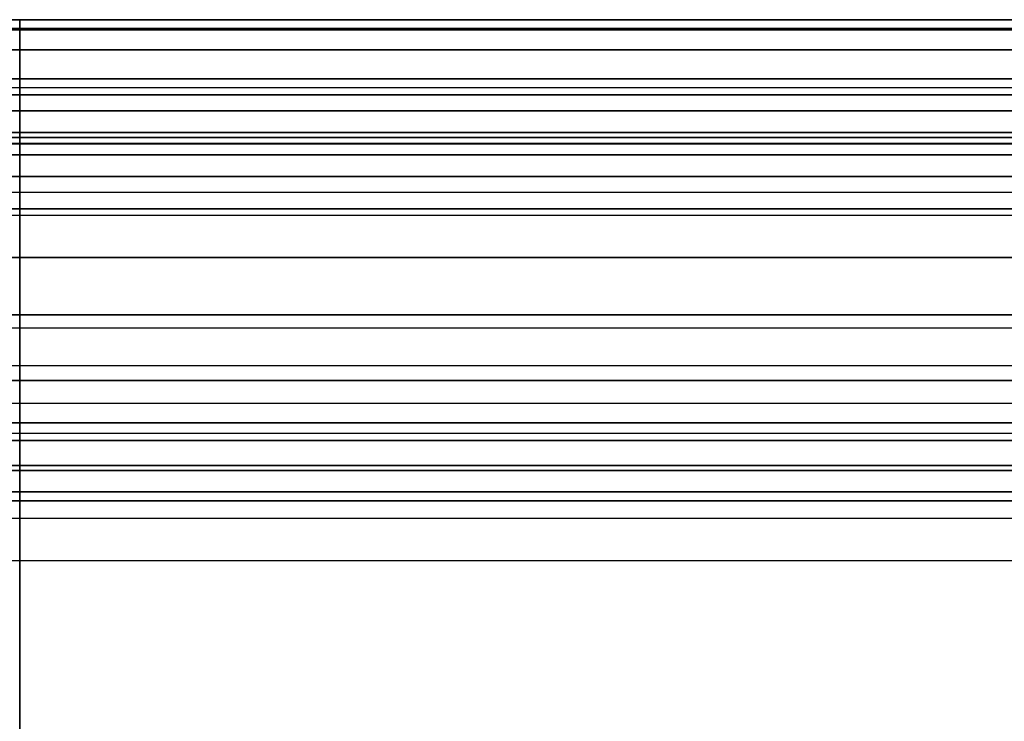
# Model space of a CAD drawing. Units: millimetres. Extents: x -490 to 490, y -441 to 269.
# Drawn here: x 0 to 33, y 218 to 241 of the extents above; entities that cross this region are included whole.
import ezdxf

# ---------------------------------------------------------------- set-up
doc = ezdxf.new("R2010")
doc.units = ezdxf.units.MM
doc.header["$MEASUREMENT"] = 0
for name, color, linetype, true_color in [('Parallelanschlag$Holz', 33, 'Continuous', 0xba9d70), ('Tisch$Arbeitsplatte', 33, 'Continuous', 0xba9d70), ('Tisch$Gestell', 254, 'Continuous', 0xe6e6e6)]:
    doc.layers.add(name, color=color, linetype=linetype, true_color=true_color)

msp = doc.modelspace()

# ---------------------------------------------------------------- linework, layer by layer
at = {"layer": 'Parallelanschlag$Holz'}
for p, q in [((0, 225), (0, 145)), ((0, 225, 18), (0, 145, 18))]:
    msp.add_line(p, q, dxfattribs=at)
for points in [[(139.644, 225), (139.644, 225), (-139.645, 225), (-139.645, 225)], [(139.644, 225, 18), (139.644, 225, 18), (-139.645, 225, 18), (-139.645, 225, 18)], [(139.644, 225, 9), (139.644, 225, 9), (-139.645, 225, 9), (-139.645, 225, 9)]]:
    msp.add_open_spline(points, degree=3, dxfattribs=at)
at = {"layer": 'Tisch$Arbeitsplatte'}
for p, q in [((0, 55.5, -36), (0, 225, -36)), ((428, 223), (-428, 223)), ((0, 67.5), (0, 223))]:
    msp.add_line(p, q, dxfattribs=at)
for points in [[(430, 225, -36), (0, 225, -36), (-430, 225, -36)], [(430, 225, -2), (0, 225, -2), (-430, 225, -2)], [(430, 225, -18), (0, 225, -18), (-430, 225, -18)], [(0, 225, -36), (0, 225, -19), (0, 225, -2)], [(429.414, 224.414, -0.586), (0, 224.414, -0.586), (-429.414, 224.414, -0.586)]]:
    msp.add_open_spline(points, degree=2, dxfattribs=at)
at = {"layer": 'Tisch$Arbeitsplatte', "extrusion": (-1, -6.4158e-14, -2.15254e-14)}
msp.add_rational_spline([(0, 225, -2), (0, 225), (0, 223)], [1, 0.707106781187, 1], degree=2, dxfattribs=at)
at = {"layer": 'Tisch$Gestell'}
for points in [[(-430, 241, -574.5), (0, 241, -574.5), (430, 241, -574.5)], [(-430, 241, -605.5), (0, 241, -605.5), (430, 241, -605.5)], [(-430, 241, -609), (0, 241, -609), (430, 241, -609)], [(430, 241, -571), (0, 241, -571), (-430, 241, -571)], [(-430, 241, -572.25), (0, 241, -572.25), (430, 241, -572.25)], [(-430, 241, -607.75), (0, 241, -607.75), (430, 241, -607.75)], [(-430, 241, -4.5), (0, 241, -4.5), (430, 241, -4.5)], [(-430, 241, -35.5), (0, 241, -35.5), (430, 241, -35.5)], [(-430, 241, -39), (0, 241, -39), (430, 241, -39)], [(430, 241, -1), (0, 241, -1), (-430, 241, -1)], [(-430, 241, -2.25), (0, 241, -2.25), (430, 241, -2.25)], [(-430, 241, -37.75), (0, 241, -37.75), (430, 241, -37.75)], [(0, 241, -571), (0, 241, -572.75), (0, 241, -574.5)], [(0, 241, -574.5), (0, 239.875, -574.5), (0, 238.75, -574.5)], [(0, 238.75, -605.5), (0, 239.875, -605.5), (0, 241, -605.5)], [(0, 241, -605.5), (0, 241, -607.25), (0, 241, -609)], [(0, 241, -1), (0, 241, -2.75), (0, 241, -4.5)], [(0, 241, -4.5), (0, 239.875, -4.5), (0, 238.75, -4.5)], [(0, 238.75, -35.5), (0, 239.875, -35.5), (0, 241, -35.5)], [(0, 241, -35.5), (0, 241, -37.25), (0, 241, -39)], [(-430, 240.707, -609.707), (0, 240.707, -609.707), (430, 240.707, -609.707)], [(430, 240.707, -570.293), (0, 240.707, -570.293), (-430, 240.707, -570.293)], [(-430, 240.707, -39.707), (0, 240.707, -39.707), (430, 240.707, -39.707)], [(430, 240.707, -0.293), (0, 240.707, -0.293), (-430, 240.707, -0.293)], [(-430, 240.658, -581.869), (0, 240.658, -581.869), (430, 240.658, -581.869)], [(430, 240.658, -598.131), (0, 240.658, -598.131), (-430, 240.658, -598.131)], [(-430, 240.658, -11.869), (0, 240.658, -11.869), (430, 240.658, -11.869)], [(430, 240.658, -28.131), (0, 240.658, -28.131), (-430, 240.658, -28.131)], [(-430, 240, -610), (0, 240, -610), (430, 240, -610)], [(430, 240, -570), (0, 240, -570), (-430, 240, -570)], [(-430, 240, -40), (0, 240, -40), (430, 240, -40)], [(430, 240), (0, 240), (-430, 240)], [(0, 229, -610), (0, 234.5, -610), (0, 240, -610)], [(0, 240, -570), (0, 234.5, -570), (0, 229, -570)], [(0, 229, -40), (0, 234.5, -40), (0, 240, -40)], [(0, 240), (0, 234.5), (0, 229)], [(-430, 239.036, -580.786), (0, 239.036, -580.786), (430, 239.036, -580.786)], [(430, 239.036, -599.214), (0, 239.036, -599.214), (-430, 239.036, -599.214)], [(-430, 239.036, -10.786), (0, 239.036, -10.786), (430, 239.036, -10.786)], [(430, 239.036, -29.214), (0, 239.036, -29.214), (-430, 239.036, -29.214)], [(0, 237.964, -579.714), (0, 238.5, -580.25), (0, 239.036, -580.786)], [(0, 239.036, -599.214), (0, 238.5, -599.75), (0, 237.964, -600.286)], [(0, 237.964, -9.714), (0, 238.5, -10.25), (0, 239.036, -10.786)], [(0, 239.036, -29.214), (0, 238.5, -29.75), (0, 237.964, -30.286)], [(-430, 238.75, -572), (0, 238.75, -572), (430, 238.75, -572)], [(-430, 238.75, -574.5), (0, 238.75, -574.5), (430, 238.75, -574.5)], [(-430, 238.75, -608), (0, 238.75, -608), (430, 238.75, -608)], [(-430, 238.75, -605.5), (0, 238.75, -605.5), (430, 238.75, -605.5)], [(-430, 238.75, -573.25), (0, 238.75, -573.25), (430, 238.75, -573.25)], [(-430, 238.75, -606.75), (0, 238.75, -606.75), (430, 238.75, -606.75)], [(-430, 238.75, -2), (0, 238.75, -2), (430, 238.75, -2)], [(-430, 238.75, -4.5), (0, 238.75, -4.5), (430, 238.75, -4.5)], [(-430, 238.75, -38), (0, 238.75, -38), (430, 238.75, -38)], [(-430, 238.75, -35.5), (0, 238.75, -35.5), (430, 238.75, -35.5)], [(-430, 238.75, -3.25), (0, 238.75, -3.25), (430, 238.75, -3.25)], [(-430, 238.75, -36.75), (0, 238.75, -36.75), (430, 238.75, -36.75)], [(430, 238.5, -572), (0, 238.5, -572), (-430, 238.5, -572)], [(-430, 238.5, -608), (0, 238.5, -608), (430, 238.5, -608)], [(430, 238.5, -580.25), (0, 238.5, -580.25), (-430, 238.5, -580.25)], [(430, 238.5, -599.75), (0, 238.5, -599.75), (-430, 238.5, -599.75)], [(430, 238.5, -2), (0, 238.5, -2), (-430, 238.5, -2)], [(-430, 238.5, -38), (0, 238.5, -38), (430, 238.5, -38)], [(430, 238.5, -10.25), (0, 238.5, -10.25), (-430, 238.5, -10.25)], [(430, 238.5, -29.75), (0, 238.5, -29.75), (-430, 238.5, -29.75)], [(0, 238.75, -574.5), (0, 238.75, -573.25), (0, 238.75, -572)], [(0, 238.75, -572), (0, 238.625, -572), (0, 238.5, -572)], [(0, 238.75, -608), (0, 238.75, -606.75), (0, 238.75, -605.5)], [(0, 238.5, -608), (0, 238.625, -608), (0, 238.75, -608)], [(0, 238.75, -4.5), (0, 238.75, -3.25), (0, 238.75, -2)], [(0, 238.75, -2), (0, 238.625, -2), (0, 238.5, -2)], [(0, 238.75, -38), (0, 238.75, -36.75), (0, 238.75, -35.5)], [(0, 238.5, -38), (0, 238.625, -38), (0, 238.75, -38)], [(430, 237.964, -579.714), (0, 237.964, -579.714), (-430, 237.964, -579.714)], [(-430, 237.964, -600.286), (0, 237.964, -600.286), (430, 237.964, -600.286)], [(430, 237.964, -9.714), (0, 237.964, -9.714), (-430, 237.964, -9.714)], [(-430, 237.964, -30.286), (0, 237.964, -30.286), (430, 237.964, -30.286)], [(430, 237.25, -587.571), (0, 237.25, -587.571), (-430, 237.25, -587.571)], [(-430, 237.25, -592.429), (0, 237.25, -592.429), (430, 237.25, -592.429)], [(-430, 237.25, -590), (0, 237.25, -590), (430, 237.25, -590)], [(430, 237.25, -17.571), (0, 237.25, -17.571), (-430, 237.25, -17.571)], [(-430, 237.25, -22.429), (0, 237.25, -22.429), (430, 237.25, -22.429)], [(-430, 237.25, -20), (0, 237.25, -20), (430, 237.25, -20)], [(0, 237.25, -592.429), (0, 237.25, -590), (0, 237.25, -587.571)], [(0, 237.25, -22.429), (0, 237.25, -20), (0, 237.25, -17.571)], [(430, 237.086, -572.586), (0, 237.086, -572.586), (-430, 237.086, -572.586)], [(-430, 237.086, -607.414), (0, 237.086, -607.414), (430, 237.086, -607.414)], [(430, 237.086, -2.586), (0, 237.086, -2.586), (-430, 237.086, -2.586)], [(-430, 237.086, -37.414), (0, 237.086, -37.414), (430, 237.086, -37.414)], [(430, 236.881, -578.092), (0, 236.881, -578.092), (-430, 236.881, -578.092)], [(-430, 236.881, -601.908), (0, 236.881, -601.908), (430, 236.881, -601.908)], [(430, 236.881, -8.092), (0, 236.881, -8.092), (-430, 236.881, -8.092)], [(-430, 236.881, -31.908), (0, 236.881, -31.908), (430, 236.881, -31.908)], [(430, 236.869, -585.658), (0, 236.869, -585.658), (-430, 236.869, -585.658)], [(-430, 236.869, -594.342), (0, 236.869, -594.342), (430, 236.869, -594.342)], [(430, 236.869, -15.658), (0, 236.869, -15.658), (-430, 236.869, -15.658)], [(-430, 236.869, -24.342), (0, 236.869, -24.342), (430, 236.869, -24.342)], [(430, 236.5, -576.179), (0, 236.5, -576.179), (-430, 236.5, -576.179)], [(430, 236.5, -574), (0, 236.5, -574), (-430, 236.5, -574)], [(-430, 236.5, -603.821), (0, 236.5, -603.821), (430, 236.5, -603.821)], [(-430, 236.5, -606), (0, 236.5, -606), (430, 236.5, -606)], [(430, 236.5, -6.179), (0, 236.5, -6.179), (-430, 236.5, -6.179)], [(430, 236.5, -4), (0, 236.5, -4), (-430, 236.5, -4)], [(-430, 236.5, -33.821), (0, 236.5, -33.821), (430, 236.5, -33.821)], [(-430, 236.5, -36), (0, 236.5, -36), (430, 236.5, -36)], [(0, 236.5, -574), (0, 236.5, -575.089), (0, 236.5, -576.179)], [(0, 236.5, -603.821), (0, 236.5, -604.911), (0, 236.5, -606)], [(0, 236.5, -4), (0, 236.5, -5.089), (0, 236.5, -6.179)], [(0, 236.5, -33.821), (0, 236.5, -34.911), (0, 236.5, -36)], [(-430, 235.786, -595.964), (0, 235.786, -595.964), (430, 235.786, -595.964)], [(430, 235.786, -584.036), (0, 235.786, -584.036), (-430, 235.786, -584.036)], [(-430, 235.786, -25.964), (0, 235.786, -25.964), (430, 235.786, -25.964)], [(430, 235.786, -14.036), (0, 235.786, -14.036), (-430, 235.786, -14.036)], [(0, 234.714, -597.036), (0, 235.25, -596.5), (0, 235.786, -595.964)], [(0, 235.786, -584.036), (0, 235.25, -583.5), (0, 234.714, -582.964)], [(0, 234.714, -27.036), (0, 235.25, -26.5), (0, 235.786, -25.964)], [(0, 235.786, -14.036), (0, 235.25, -13.5), (0, 234.714, -12.964)], [(430, 235.25, -596.5), (0, 235.25, -596.5), (-430, 235.25, -596.5)], [(430, 235.25, -583.5), (0, 235.25, -583.5), (-430, 235.25, -583.5)], [(430, 235.25, -26.5), (0, 235.25, -26.5), (-430, 235.25, -26.5)], [(430, 235.25, -13.5), (0, 235.25, -13.5), (-430, 235.25, -13.5)], [(430, 234.714, -597.036), (0, 234.714, -597.036), (-430, 234.714, -597.036)], [(-430, 234.714, -582.964), (0, 234.714, -582.964), (430, 234.714, -582.964)], [(430, 234.714, -27.036), (0, 234.714, -27.036), (-430, 234.714, -27.036)], [(-430, 234.714, -12.964), (0, 234.714, -12.964), (430, 234.714, -12.964)], [(-430, 234.5, -572), (0, 234.5, -572), (430, 234.5, -572)], [(-430, 234.5, -579.5), (0, 234.5, -579.5), (430, 234.5, -579.5)], [(-430, 234.5, -600.5), (0, 234.5, -600.5), (430, 234.5, -600.5)], [(-430, 234.5, -608), (0, 234.5, -608), (430, 234.5, -608)], [(-430, 234.5, -575.75), (0, 234.5, -575.75), (430, 234.5, -575.75)], [(-430, 234.5, -604.25), (0, 234.5, -604.25), (430, 234.5, -604.25)], [(-430, 234.5, -2), (0, 234.5, -2), (430, 234.5, -2)], [(-430, 234.5, -9.5), (0, 234.5, -9.5), (430, 234.5, -9.5)], [(-430, 234.5, -30.5), (0, 234.5, -30.5), (430, 234.5, -30.5)], [(-430, 234.5, -38), (0, 234.5, -38), (430, 234.5, -38)], [(-430, 234.5, -5.75), (0, 234.5, -5.75), (430, 234.5, -5.75)], [(-430, 234.5, -34.25), (0, 234.5, -34.25), (430, 234.5, -34.25)], [(0, 234.5, -579.5), (0, 234.5, -575.75), (0, 234.5, -572)], [(0, 227, -579.5), (0, 230.75, -579.5), (0, 234.5, -579.5)], [(0, 234.5, -572), (0, 231.75, -572), (0, 229, -572)], [(0, 234.5, -600.5), (0, 230.75, -600.5), (0, 227, -600.5)], [(0, 229, -608), (0, 231.75, -608), (0, 234.5, -608)], [(0, 234.5, -608), (0, 234.5, -604.25), (0, 234.5, -600.5)], [(0, 234.5, -9.5), (0, 234.5, -5.75), (0, 234.5, -2)], [(0, 227, -9.5), (0, 230.75, -9.5), (0, 234.5, -9.5)], [(0, 234.5, -2), (0, 231.75, -2), (0, 229, -2)], [(0, 234.5, -30.5), (0, 230.75, -30.5), (0, 227, -30.5)], [(0, 229, -38), (0, 231.75, -38), (0, 234.5, -38)], [(0, 234.5, -38), (0, 234.5, -34.25), (0, 234.5, -30.5)], [(430, 233.092, -598.119), (0, 233.092, -598.119), (-430, 233.092, -598.119)], [(-430, 233.092, -581.881), (0, 233.092, -581.881), (430, 233.092, -581.881)], [(430, 233.092, -28.119), (0, 233.092, -28.119), (-430, 233.092, -28.119)], [(-430, 233.092, -11.881), (0, 233.092, -11.881), (430, 233.092, -11.881)], [(-430, 231.179, -581.5), (0, 231.179, -581.5), (430, 231.179, -581.5)], [(430, 231.179, -598.5), (0, 231.179, -598.5), (-430, 231.179, -598.5)], [(-430, 231.179, -11.5), (0, 231.179, -11.5), (430, 231.179, -11.5)], [(430, 231.179, -28.5), (0, 231.179, -28.5), (-430, 231.179, -28.5)], [(0, 231.179, -581.5), (0, 230.089, -581.5), (0, 229, -581.5)], [(0, 229, -598.5), (0, 230.089, -598.5), (0, 231.179, -598.5)], [(0, 231.179, -11.5), (0, 230.089, -11.5), (0, 229, -11.5)], [(0, 229, -28.5), (0, 230.089, -28.5), (0, 231.179, -28.5)], [(-430, 230.75, -579.5), (0, 230.75, -579.5), (430, 230.75, -579.5)], [(-430, 230.75, -572), (0, 230.75, -572), (430, 230.75, -572)], [(-430, 230.75, -600.5), (0, 230.75, -600.5), (430, 230.75, -600.5)], [(-430, 230.75, -608), (0, 230.75, -608), (430, 230.75, -608)], [(-430, 230.75, -9.5), (0, 230.75, -9.5), (430, 230.75, -9.5)], [(-430, 230.75, -2), (0, 230.75, -2), (430, 230.75, -2)], [(-430, 230.75, -30.5), (0, 230.75, -30.5), (430, 230.75, -30.5)], [(-430, 230.75, -38), (0, 230.75, -38), (430, 230.75, -38)], [(-430, 229.5, -594), (0, 229.5, -594), (430, 229.5, -594)], [(-430, 229.5, -586), (0, 229.5, -586), (430, 229.5, -586)], [(-430, 229.5, -583.75), (0, 229.5, -583.75), (430, 229.5, -583.75)], [(-430, 229.5, -596.25), (0, 229.5, -596.25), (430, 229.5, -596.25)], [(-430, 229.5, -24), (0, 229.5, -24), (430, 229.5, -24)], [(-430, 229.5, -16), (0, 229.5, -16), (430, 229.5, -16)], [(-430, 229.5, -13.75), (0, 229.5, -13.75), (430, 229.5, -13.75)], [(-430, 229.5, -26.25), (0, 229.5, -26.25), (430, 229.5, -26.25)], [(0, 229.5, -583.75), (0, 229.5, -584.875), (0, 229.5, -586)], [(0, 226, -594), (0, 227.75, -594), (0, 229.5, -594)], [(0, 229.5, -586), (0, 227.75, -586), (0, 226, -586)], [(0, 229.5, -594), (0, 229.5, -595.125), (0, 229.5, -596.25)], [(0, 227, -583.75), (0, 228.25, -583.75), (0, 229.5, -583.75)], [(0, 229.5, -596.25), (0, 228.25, -596.25), (0, 227, -596.25)], [(0, 229.5, -13.75), (0, 229.5, -14.875), (0, 229.5, -16)], [(0, 226, -24), (0, 227.75, -24), (0, 229.5, -24)], [(0, 229.5, -16), (0, 227.75, -16), (0, 226, -16)], [(0, 229.5, -24), (0, 229.5, -25.125), (0, 229.5, -26.25)], [(0, 227, -13.75), (0, 228.25, -13.75), (0, 229.5, -13.75)], [(0, 229.5, -26.25), (0, 228.25, -26.25), (0, 227, -26.25)], [(-430, 229, -581.5), (0, 229, -581.5), (430, 229, -581.5)], [(430, 229, -598.5), (0, 229, -598.5), (-430, 229, -598.5)], [(-430, 229, -610), (0, 229, -610), (430, 229, -610)], [(430, 229, -570), (0, 229, -570), (-430, 229, -570)], [(430, 229, -572), (0, 229, -572), (-430, 229, -572)], [(430, 229, -608), (0, 229, -608), (-430, 229, -608)], [(-430, 229, -11.5), (0, 229, -11.5), (430, 229, -11.5)], [(430, 229, -28.5), (0, 229, -28.5), (-430, 229, -28.5)], [(-430, 229, -40), (0, 229, -40), (430, 229, -40)], [(430, 229), (0, 229), (-430, 229)], [(430, 229, -2), (0, 229, -2), (-430, 229, -2)], [(430, 229, -38), (0, 229, -38), (-430, 229, -38)], [(-430, 228.25, -583.75), (0, 228.25, -583.75), (430, 228.25, -583.75)], [(-430, 228.25, -596.25), (0, 228.25, -596.25), (430, 228.25, -596.25)], [(-430, 228.25, -13.75), (0, 228.25, -13.75), (430, 228.25, -13.75)], [(-430, 228.25, -26.25), (0, 228.25, -26.25), (430, 228.25, -26.25)], [(-430, 227.586, -582.086), (0, 227.586, -582.086), (430, 227.586, -582.086)], [(430, 227.586, -597.914), (0, 227.586, -597.914), (-430, 227.586, -597.914)], [(430, 227.586, -572.586), (0, 227.586, -572.586), (-430, 227.586, -572.586)], [(430, 227.586, -607.414), (0, 227.586, -607.414), (-430, 227.586, -607.414)], [(-430, 227.586, -12.086), (0, 227.586, -12.086), (430, 227.586, -12.086)], [(430, 227.586, -27.914), (0, 227.586, -27.914), (-430, 227.586, -27.914)], [(430, 227.586, -2.586), (0, 227.586, -2.586), (-430, 227.586, -2.586)], [(430, 227.586, -37.414), (0, 227.586, -37.414), (-430, 227.586, -37.414)], [(-430, 227.25, -594), (0, 227.25, -594), (430, 227.25, -594)], [(-430, 227.25, -586), (0, 227.25, -586), (430, 227.25, -586)], [(-430, 227.25, -24), (0, 227.25, -24), (430, 227.25, -24)], [(-430, 227.25, -16), (0, 227.25, -16), (430, 227.25, -16)], [(-430, 227, -583.75), (0, 227, -583.75), (430, 227, -583.75)], [(-430, 227, -596.25), (0, 227, -596.25), (430, 227, -596.25)], [(-430, 227, -583.5), (0, 227, -583.5), (430, 227, -583.5)], [(430, 227, -596.5), (0, 227, -596.5), (-430, 227, -596.5)], [(-430, 227, -579.5), (0, 227, -579.5), (430, 227, -579.5)], [(430, 227, -574), (0, 227, -574), (-430, 227, -574)], [(-430, 227, -600.5), (0, 227, -600.5), (430, 227, -600.5)], [(430, 227, -606), (0, 227, -606), (-430, 227, -606)], [(-430, 227, -575.75), (0, 227, -575.75), (430, 227, -575.75)], [(-430, 227, -604.25), (0, 227, -604.25), (430, 227, -604.25)], [(-430, 227, -13.75), (0, 227, -13.75), (430, 227, -13.75)], [(-430, 227, -26.25), (0, 227, -26.25), (430, 227, -26.25)], [(-430, 227, -13.5), (0, 227, -13.5), (430, 227, -13.5)], [(430, 227, -26.5), (0, 227, -26.5), (-430, 227, -26.5)], [(-430, 227, -9.5), (0, 227, -9.5), (430, 227, -9.5)], [(430, 227, -4), (0, 227, -4), (-430, 227, -4)], [(-430, 227, -30.5), (0, 227, -30.5), (430, 227, -30.5)], [(430, 227, -36), (0, 227, -36), (-430, 227, -36)], [(-430, 227, -5.75), (0, 227, -5.75), (430, 227, -5.75)], [(-430, 227, -34.25), (0, 227, -34.25), (430, 227, -34.25)], [(0, 227, -583.5), (0, 227, -583.625), (0, 227, -583.75)], [(0, 227, -596.25), (0, 227, -596.375), (0, 227, -596.5)], [(0, 227, -574), (0, 227, -576.75), (0, 227, -579.5)], [(0, 227, -600.5), (0, 227, -603.25), (0, 227, -606)], [(0, 227, -13.5), (0, 227, -13.625), (0, 227, -13.75)], [(0, 227, -26.25), (0, 227, -26.375), (0, 227, -26.5)], [(0, 227, -4), (0, 227, -6.75), (0, 227, -9.5)], [(0, 227, -30.5), (0, 227, -33.25), (0, 227, -36)], [(-430, 226.172, -608.828), (0, 226.172, -608.828), (430, 226.172, -608.828)], [(430, 226.172, -571.172), (0, 226.172, -571.172), (-430, 226.172, -571.172)], [(-430, 226.172, -38.828), (0, 226.172, -38.828), (430, 226.172, -38.828)], [(430, 226.172, -1.172), (0, 226.172, -1.172), (-430, 226.172, -1.172)], [(430, 226, -594), (0, 226, -594), (-430, 226, -594)], [(-430, 226, -586), (0, 226, -586), (430, 226, -586)], [(430, 226, -24), (0, 226, -24), (-430, 226, -24)], [(-430, 226, -16), (0, 226, -16), (430, 226, -16)], [(430, 225.293, -594.293), (0, 225.293, -594.293), (-430, 225.293, -594.293)], [(-430, 225.293, -585.707), (0, 225.293, -585.707), (430, 225.293, -585.707)], [(430, 225.293, -24.293), (0, 225.293, -24.293), (-430, 225.293, -24.293)], [(-430, 225.293, -15.707), (0, 225.293, -15.707), (430, 225.293, -15.707)], [(430, 225, -574), (0, 225, -574), (-430, 225, -574)], [(-430, 225, -606), (0, 225, -606), (430, 225, -606)], [(-430, 225, -585), (0, 225, -585), (430, 225, -585)], [(430, 225, -595), (0, 225, -595), (-430, 225, -595)], [(430, 225, -4), (0, 225, -4), (-430, 225, -4)], [(-430, 225, -36), (0, 225, -36), (430, 225, -36)], [(-430, 225, -15), (0, 225, -15), (430, 225, -15)], [(430, 225, -25), (0, 225, -25), (-430, 225, -25)], [(0, 225, -574), (0, 225, -579.5), (0, 225, -585)], [(0, 225, -595), (0, 225, -600.5), (0, 225, -606)], [(0, 225, -4), (0, 225, -9.5), (0, 225, -15)], [(0, 225, -25), (0, 225, -30.5), (0, 225, -36)]]:
    msp.add_open_spline(points, degree=2, dxfattribs=at)
at = {"layer": 'Tisch$Gestell', "extrusion": (1, 1.52084e-10, -1.56859e-10)}
msp.add_rational_spline([(0, 240, -610), (0, 241, -610), (0, 241, -609)], [1, 0.707106781187, 1], degree=2, dxfattribs=at)
at = {"layer": 'Tisch$Gestell', "extrusion": (-1, 1.10936e-11, 1.10936e-11)}
for points in [[(0, 240, -570), (0, 241, -570), (0, 241, -571)], [(0, 240), (0, 241), (0, 241, -1)]]:
    msp.add_rational_spline(points, [1, 0.707106781187, 1], degree=2, dxfattribs=at)
at = {"layer": 'Tisch$Gestell', "extrusion": (-1, -1.52084e-10, 1.56859e-10)}
msp.add_rational_spline([(0, 240, -40), (0, 241, -40), (0, 241, -39)], [1, 0.707106781187, 1], degree=2, dxfattribs=at)
at = {"layer": 'Tisch$Gestell', "extrusion": (-1, -1.7403e-11, 1.83125e-11)}
msp.add_rational_spline([(0, 238.5, -572), (0, 236.5, -572), (0, 236.5, -574)], [1, 0.707106781187, 1], degree=2, dxfattribs=at)
at = {"layer": 'Tisch$Gestell', "extrusion": (1, -8.50978e-13, 1.72204e-13)}
for points in [[(0, 238.5, -608), (0, 236.5, -608), (0, 236.5, -606)], [(0, 238.5, -38), (0, 236.5, -38), (0, 236.5, -36)]]:
    msp.add_rational_spline(points, [1, 0.707106781187, 1], degree=2, dxfattribs=at)
at = {"layer": 'Tisch$Gestell', "extrusion": (1, 1.7403e-11, -1.83125e-11)}
msp.add_rational_spline([(0, 238.5, -2), (0, 236.5, -2), (0, 236.5, -4)], [1, 0.707106781187, 1], degree=2, dxfattribs=at)
at = {"layer": 'Tisch$Gestell', "extrusion": (1, 4.71435e-11, 1.9013e-11)}
for points in [[(0, 236.5, -576.179), (0, 236.5, -578.25), (0, 237.964, -579.714)], [(0, 236.5, -6.179), (0, 236.5, -8.25), (0, 237.964, -9.714)]]:
    msp.add_rational_spline(points, [1, 0.923879532511, 1], degree=2, dxfattribs=at)
at = {"layer": 'Tisch$Gestell', "extrusion": (-1, 1.9013e-11, -4.71435e-11)}
for points in [[(0, 231.179, -598.5), (0, 233.25, -598.5), (0, 234.714, -597.036)], [(0, 231.179, -28.5), (0, 233.25, -28.5), (0, 234.714, -27.036)]]:
    msp.add_rational_spline(points, [1, 0.923879532511, 1], degree=2, dxfattribs=at)
at = {"layer": 'Tisch$Gestell', "extrusion": (-1, -1.72204e-13, -8.50978e-13)}
for points in [[(0, 227, -583.5), (0, 227, -581.5), (0, 229, -581.5)], [(0, 227, -13.5), (0, 227, -11.5), (0, 229, -11.5)]]:
    msp.add_rational_spline(points, [1, 0.707106781187, 1], degree=2, dxfattribs=at)
at = {"layer": 'Tisch$Gestell', "extrusion": (1, 1.83125e-11, 1.7403e-11)}
for points in [[(0, 227, -596.5), (0, 227, -598.5), (0, 229, -598.5)], [(0, 227, -26.5), (0, 227, -28.5), (0, 229, -28.5)]]:
    msp.add_rational_spline(points, [1, 0.707106781187, 1], degree=2, dxfattribs=at)
at = {"layer": 'Tisch$Gestell', "extrusion": (1, -1.1321e-11, -1.35948e-11)}
msp.add_rational_spline([(0, 229, -610), (0, 225, -610), (0, 225, -606)], [1, 0.707106781187, 1], degree=2, dxfattribs=at)
at = {"layer": 'Tisch$Gestell', "extrusion": (-1, 3.59671e-11, -3.61944e-11)}
msp.add_rational_spline([(0, 229, -570), (0, 225, -570), (0, 225, -574)], [1, 0.707106781187, 1], degree=2, dxfattribs=at)
at = {"layer": 'Tisch$Gestell', "extrusion": (1, -3.80014e-12, 4.36858e-12)}
for points in [[(0, 229, -572), (0, 227, -572), (0, 227, -574)], [(0, 229, -2), (0, 227, -2), (0, 227, -4)]]:
    msp.add_rational_spline(points, [1, 0.707106781187, 1], degree=2, dxfattribs=at)
at = {"layer": 'Tisch$Gestell', "extrusion": (-1, 4.36858e-12, 3.80014e-12)}
for points in [[(0, 227, -606), (0, 227, -608), (0, 229, -608)], [(0, 227, -36), (0, 227, -38), (0, 229, -38)]]:
    msp.add_rational_spline(points, [1, 0.707106781187, 1], degree=2, dxfattribs=at)
at = {"layer": 'Tisch$Gestell', "extrusion": (-1, 1.1321e-11, 1.35948e-11)}
msp.add_rational_spline([(0, 229, -40), (0, 225, -40), (0, 225, -36)], [1, 0.707106781187, 1], degree=2, dxfattribs=at)
at = {"layer": 'Tisch$Gestell', "extrusion": (1, -3.59671e-11, 3.61944e-11)}
msp.add_rational_spline([(0, 229), (0, 225), (0, 225, -4)], [1, 0.707106781187, 1], degree=2, dxfattribs=at)
at = {"layer": 'Tisch$Gestell', "extrusion": (-1, -1.57286e-11, 1.64107e-11)}
for points in [[(0, 225, -595), (0, 225, -594), (0, 226, -594)], [(0, 225, -25), (0, 225, -24), (0, 226, -24)]]:
    msp.add_rational_spline(points, [1, 0.707106781187, 1], degree=2, dxfattribs=at)
at = {"layer": 'Tisch$Gestell', "extrusion": (1, -1.13018e-12, -4.99553e-12)}
for points in [[(0, 225, -585), (0, 225, -586), (0, 226, -586)], [(0, 225, -15), (0, 225, -16), (0, 226, -16)]]:
    msp.add_rational_spline(points, [1, 0.707106781187, 1], degree=2, dxfattribs=at)

doc.saveas('drawing.dxf')
